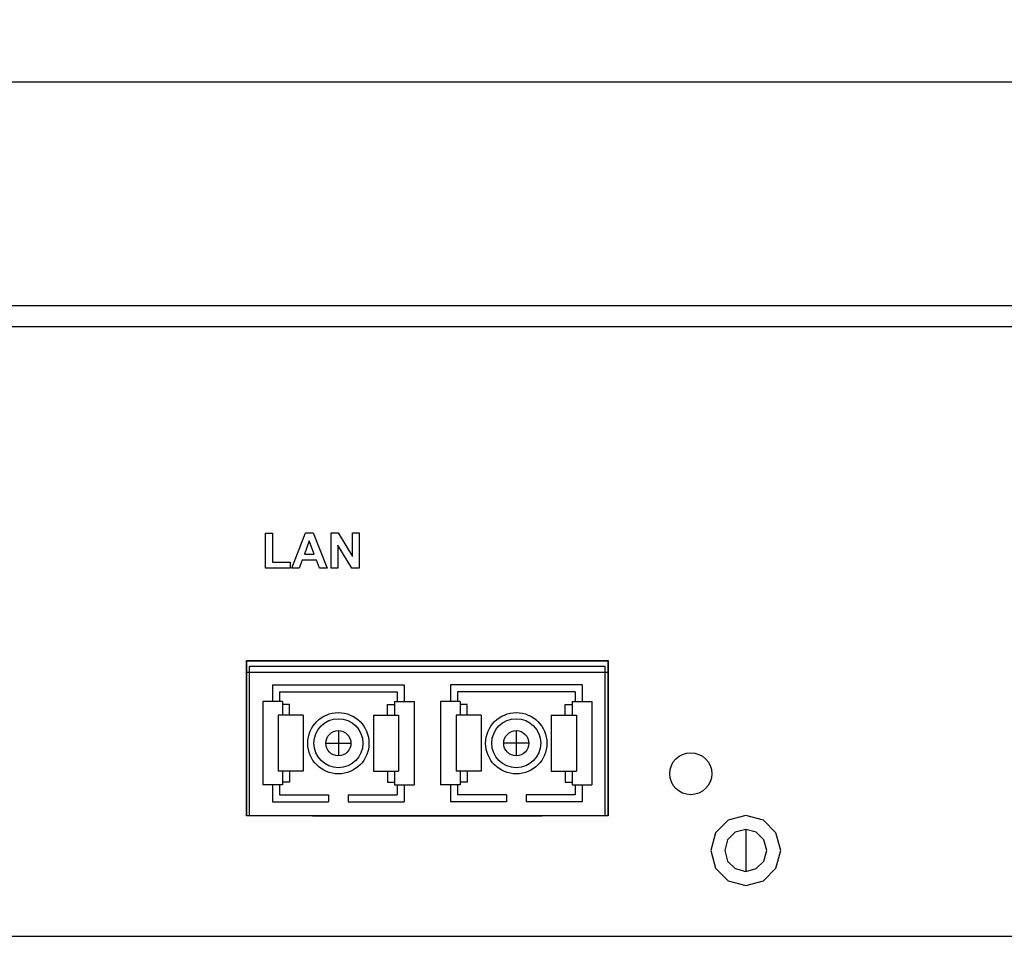
# Model space of a CAD drawing. Extents: x 1500 to 2452, y -1563 to -890.
# Drawn here: x 1786 to 1856, y -1441 to -1376 of the extents above; entities that cross this region are included whole.
import ezdxf

# ---------------------------------------------------------------- set-up
doc = ezdxf.new("R2010")
doc.units = 0
doc.header["$MEASUREMENT"] = 0
doc.header["$PDSIZE"] = -1
doc.layers.get('0').update_dxf_attribs({"linetype": 'CONTINUOUS'})
doc.layers.get('DEFPOINTS').update_dxf_attribs({"linetype": 'CONTINUOUS'})
for name, color, linetype in [('_-H_1', 7, 'CONTINUOUS'), ('___H_1', 160, 'CONTINUOUS'), ('PART', 1, 'CONTINUOUS'), ('PART1', 7, 'CONTINUOUS')]:
    doc.layers.add(name, color=color, linetype=linetype)
doc.dimstyles.get("Standard").update_dxf_attribs({"dimtxt": 0.18, "dimasz": 0.18, "dimexe": 0.18, "dimexo": 0.0625, "dimgap": 0.09, "dimtad": 0, "dimtih": 1, "dimtoh": 1, "dimdec": 4, "dimzin": 0, "dimtxsty": 'STANDARD', "dimcen": 0.09, "dimazin": 3, "dimtfac": 1, "dimtdec": 4, "dimtofl": 0, "dimtmove": 0, "dimatfit": 3, "dimtolj": 1, "dimtzin": 0})

# ---------------------------------------------------------------- blocks, each defined once
blk = doc.blocks.new('*D84')
at = {"color": 1, "linetype": 'BYBLOCK'}
for p, q in [((1715.626, -1396.193), (1715.626, -1378.467)), ((2155.626, -1396.849), (2155.626, -1378.467)), ((2151.626, -1380.467), (1719.626, -1380.467))]:
    blk.add_line(p, q, dxfattribs=at)
for points in [[(1719.626, -1379.801), (1719.626, -1381.134), (1715.626, -1380.467)], [(2151.626, -1379.801), (2151.626, -1381.134), (2155.626, -1380.467)]]:
    blk.add_solid(points, dxfattribs=at)
at = {"layer": 'DEFPOINTS', "color": 0, "linetype": 'BYBLOCK'}
for p in [(1715.626, -1380.467), (1715.626, -1398.193), (2155.626, -1398.849)]:
    blk.add_point(p, dxfattribs=at)
at = {"color": 5, "linetype": 'BYBLOCK', "insert": (1935.626, -1377.967), "char_height": 3, "attachment_point": 5}
blk.add_mtext('\\A1;440', dxfattribs=at)

msp = doc.modelspace()

# ---------------------------------------------------------------- linework, layer by layer
at = {"color": 7, "linetype": 'CONTINUOUS'}
for p, q in [((1801.9429, -1422.5597), (1827.7429, -1422.5597)), ((1801.9429, -1432.8097), (1801.9429, -1422.5597)), ((1827.7429, -1422.5597), (1827.7429, -1432.8097)), ((1827.7429, -1432.8097), (1801.9429, -1432.8097))]:
    msp.add_line(p, q, dxfattribs=at)
at = {"linetype": 'CONTINUOUS'}
msp.add_line((1837.5707, -1433.7844), (1837.5707, -1436.7849), dxfattribs=at)
msp.add_circle((1833.6479, -1429.8097), 1.5)
at = {"layer": '_-H_1', "color": 7, "linetype": 'CONTINUOUS'}
for p, q in [((1716.9553, -1396.3939), (2154.1248, -1396.3939)), ((1716.9553, -1397.8951), (2154.1248, -1397.8951)), ((1803.2797, -1412.6311), (1803.7894, -1412.6311)), ((1803.2797, -1415.1357), (1803.2797, -1412.6311)), ((1803.7894, -1412.6311), (1803.7894, -1414.71)), ((1805.164, -1415.1357), (1806.1477, -1412.6104)), ((1806.1477, -1412.6104), (1806.6868, -1412.6104)), ((1806.6868, -1412.6104), (1807.698, -1415.1357)), ((1807.9731, -1412.6104), (1808.4693, -1412.6104)), ((1807.9731, -1415.1357), (1807.9731, -1412.6104)), ((1808.4693, -1412.6104), (1809.5029, -1414.2966)), ((1809.5029, -1412.6104), (1809.9768, -1412.6104)), ((1809.5029, -1414.2966), (1809.5029, -1412.6104)), ((1809.9768, -1412.6104), (1809.9768, -1415.1357)), ((1806.411, -1413.1996), (1806.0699, -1414.1368)), ((1806.759, -1414.1368), (1806.411, -1413.1996)), ((1806.0699, -1414.1368), (1806.759, -1414.1368)), ((1808.4471, -1413.4889), (1808.4471, -1415.1357)), ((1809.4648, -1415.1357), (1808.4471, -1413.4889)), ((1803.7894, -1414.71), (1805.057, -1414.71)), ((1805.057, -1414.71), (1805.057, -1415.1357)), ((1805.9129, -1414.5619), (1805.7048, -1415.1357)), ((1806.9225, -1414.5619), (1805.9129, -1414.5619)), ((1807.143, -1415.1357), (1806.9225, -1414.5619)), ((1805.057, -1415.1357), (1803.2797, -1415.1357)), ((1805.7048, -1415.1357), (1805.164, -1415.1357)), ((1807.698, -1415.1357), (1807.143, -1415.1357)), ((1808.4471, -1415.1357), (1807.9731, -1415.1357)), ((1809.9768, -1415.1357), (1809.4648, -1415.1357)), ((1836.3084, -1433.1249), (1835.4114, -1434.0222)), ((1837.5707, -1432.7834), (1836.3084, -1433.1249)), ((1838.8327, -1433.1249), (1837.5707, -1432.7834)), ((1839.7301, -1434.0222), (1838.8327, -1433.1249)), ((1837.5707, -1433.7844), (1836.8133, -1433.9892)), ((1838.3279, -1433.9892), (1837.5707, -1433.7844)), ((1835.4114, -1434.0222), (1835.0701, -1435.2846)), ((1836.2746, -1434.5274), (1836.0696, -1435.2846)), ((1836.8133, -1433.9892), (1836.2746, -1434.5274)), ((1838.8662, -1434.5274), (1838.3279, -1433.9892)), ((1839.071, -1435.2846), (1838.8662, -1434.5274)), ((1840.0718, -1435.2846), (1839.7301, -1434.0222)), ((1835.0701, -1435.2846), (1835.4114, -1436.5471)), ((1836.0696, -1435.2846), (1836.2746, -1436.0418)), ((1838.8662, -1436.0418), (1839.071, -1435.2846)), ((1839.7301, -1436.5471), (1840.0718, -1435.2846)), ((1835.4114, -1436.5471), (1836.3084, -1437.4444)), ((1836.2746, -1436.0418), (1836.8133, -1436.58)), ((1836.8133, -1436.58), (1837.5707, -1436.7849)), ((1837.5707, -1436.7849), (1838.3279, -1436.58)), ((1838.3279, -1436.58), (1838.8662, -1436.0418)), ((1838.8327, -1437.4444), (1839.7301, -1436.5471)), ((1836.3084, -1437.4444), (1837.5707, -1437.7859)), ((1837.5707, -1437.7859), (1838.8327, -1437.4444)), ((1724.5582, -1441.4116), (2146.5224, -1441.4116))]:
    msp.add_line(p, q, dxfattribs=at)
at = {"layer": '_-H_1', "color": 7}
for p, q in [((1806.411, -1413.1996), (1806.0699, -1414.1368)), ((1806.759, -1414.1368), (1806.411, -1413.1996)), ((1806.0699, -1414.1368), (1806.759, -1414.1368))]:
    msp.add_line(p, q, dxfattribs=at)
at = {"layer": '___H_1', "color": 7}
for points in [[(1827.746, -1421.7353), (1827.746, -1432.8097), (1801.9397, -1432.8097), (1801.9397, -1421.7353)], [(1827.7334, -1421.7606), (1827.7334, -1432.8097), (1801.9523, -1432.8097), (1801.9523, -1421.7606)], [(1827.7333, -1421.7606), (1827.7333, -1432.8097), (1801.9524, -1432.8097), (1801.9524, -1421.7606)]]:
    msp.add_lwpolyline(points, close=True, dxfattribs=at)
at = {"layer": 'PART', "color": 7}
for p, q in [((1806.6429, -1432.8097), (1823.0429, -1432.8097)), ((1812.7429, -1432.8097), (1816.9429, -1432.8097))]:
    msp.add_line(p, q, dxfattribs=at)
at = {"layer": 'PART1', "color": 7}
for p, q in [((1827.5429, -1422.1597), (1802.1429, -1422.1597)), ((1802.1429, -1432.8097), (1802.1429, -1422.1597)), ((1827.5429, -1432.8097), (1827.5429, -1422.1597)), ((1803.7929, -1423.4597), (1813.1929, -1423.4597)), ((1803.7929, -1423.4597), (1803.7929, -1424.6597)), ((1804.2929, -1423.9597), (1804.2929, -1424.6597)), ((1804.2929, -1423.9597), (1812.6929, -1423.9597)), ((1812.6929, -1423.9597), (1812.6929, -1424.6597)), ((1813.1929, -1423.4597), (1813.1929, -1424.6597)), ((1825.8929, -1423.4597), (1816.4929, -1423.4597)), ((1816.4929, -1423.4597), (1816.4929, -1424.6597)), ((1825.3929, -1423.9597), (1816.9929, -1423.9597)), ((1816.9929, -1423.9597), (1816.9929, -1424.6597)), ((1825.3929, -1423.9597), (1825.3929, -1424.6597)), ((1825.8929, -1423.4597), (1825.8929, -1424.6597)), ((1803.0929, -1424.6597), (1803.0929, -1430.6097)), ((1804.4929, -1424.6597), (1803.0929, -1424.6597)), ((1804.4929, -1424.6597), (1804.4929, -1425.6347)), ((1812.4929, -1424.6597), (1813.8929, -1424.6597)), ((1812.4929, -1424.6597), (1812.4929, -1425.6347)), ((1813.8929, -1424.6597), (1813.8929, -1430.6097)), ((1815.7929, -1424.6597), (1815.7929, -1430.6097)), ((1817.1929, -1424.6597), (1815.7929, -1424.6597)), ((1817.1929, -1424.6597), (1817.1929, -1425.6347)), ((1825.1929, -1424.6597), (1826.5929, -1424.6597)), ((1825.1929, -1424.6597), (1825.1929, -1425.6347)), ((1826.5929, -1424.6597), (1826.5929, -1430.6097)), ((1804.9929, -1424.8616), (1804.4929, -1424.8616)), ((1804.9929, -1425.6347), (1804.9929, -1424.8616)), ((1811.9929, -1425.6347), (1811.9929, -1424.8616)), ((1811.9929, -1424.8616), (1812.4929, -1424.8616)), ((1817.6929, -1424.8616), (1817.1929, -1424.8616)), ((1817.6929, -1425.6347), (1817.6929, -1424.8616)), ((1824.6929, -1424.8616), (1825.1929, -1424.8616)), ((1824.6929, -1425.6347), (1824.6929, -1424.8616)), ((1804.1908, -1425.6347), (1804.1908, -1429.6347)), ((1805.9908, -1425.6347), (1804.1908, -1425.6347)), ((1805.9908, -1425.6347), (1805.9908, -1429.6347)), ((1810.9949, -1425.6347), (1810.9949, -1429.6347)), ((1810.9949, -1425.6347), (1812.7949, -1425.6347)), ((1812.7949, -1425.6347), (1812.7949, -1429.6347)), ((1818.6908, -1425.6347), (1816.8908, -1425.6347)), ((1816.8908, -1425.6347), (1816.8908, -1429.6347)), ((1818.6908, -1425.6347), (1818.6908, -1429.6347)), ((1823.6949, -1425.6347), (1825.4949, -1425.6347)), ((1823.6949, -1425.6347), (1823.6949, -1429.6347)), ((1825.4949, -1425.6347), (1825.4949, -1429.6347)), ((1808.4929, -1426.7347), (1808.4929, -1428.5347)), ((1821.1929, -1426.7347), (1821.1929, -1428.5347)), ((1807.5929, -1427.6347), (1809.3929, -1427.6347)), ((1822.0929, -1427.6347), (1820.2929, -1427.6347)), ((1805.9908, -1429.6347), (1804.1908, -1429.6347)), ((1804.4929, -1429.6347), (1804.4929, -1430.6097)), ((1804.9929, -1429.6347), (1804.9929, -1430.4078)), ((1810.9949, -1429.6347), (1812.7949, -1429.6347)), ((1811.9929, -1429.6347), (1811.9929, -1430.4078)), ((1812.4929, -1429.6347), (1812.4929, -1430.6097)), ((1818.6908, -1429.6347), (1816.8908, -1429.6347)), ((1817.1929, -1429.6347), (1817.1929, -1430.6097)), ((1817.6929, -1429.6347), (1817.6929, -1430.4078)), ((1823.6949, -1429.6347), (1825.4949, -1429.6347)), ((1824.6929, -1429.6347), (1824.6929, -1430.4078)), ((1825.1929, -1429.6347), (1825.1929, -1430.6097)), ((1804.4929, -1430.6097), (1803.0929, -1430.6097)), ((1803.7929, -1430.6097), (1803.7929, -1431.8097)), ((1804.2929, -1430.6097), (1804.2929, -1431.3097)), ((1804.9929, -1430.4078), (1804.4929, -1430.4078)), ((1811.9929, -1430.4078), (1812.4929, -1430.4078)), ((1812.4929, -1430.6097), (1813.8929, -1430.6097)), ((1812.6929, -1430.6097), (1812.6929, -1431.3097)), ((1813.1929, -1430.6097), (1813.1929, -1431.8097)), ((1817.1929, -1430.6097), (1815.7929, -1430.6097)), ((1816.4929, -1430.6097), (1816.4929, -1431.8097)), ((1816.9929, -1430.6097), (1816.9929, -1431.3097)), ((1817.6929, -1430.4078), (1817.1929, -1430.4078)), ((1824.6929, -1430.4078), (1825.1929, -1430.4078)), ((1825.1929, -1430.6097), (1826.5929, -1430.6097)), ((1825.3929, -1430.6097), (1825.3929, -1431.3097)), ((1825.8929, -1430.6097), (1825.8929, -1431.8097)), ((1804.2929, -1431.3097), (1807.7929, -1431.3097)), ((1807.7929, -1431.3097), (1807.7929, -1431.8097)), ((1809.1929, -1431.3097), (1812.6929, -1431.3097)), ((1809.1929, -1431.3097), (1809.1929, -1431.8097)), ((1820.4929, -1431.3097), (1816.9929, -1431.3097)), ((1820.4929, -1431.3097), (1820.4929, -1431.8097)), ((1825.3929, -1431.3097), (1821.8929, -1431.3097)), ((1821.8929, -1431.3097), (1821.8929, -1431.8097)), ((1803.7929, -1431.8097), (1807.7929, -1431.8097)), ((1809.1929, -1431.8097), (1813.1929, -1431.8097)), ((1820.4929, -1431.8097), (1816.4929, -1431.8097)), ((1825.8929, -1431.8097), (1821.8929, -1431.8097)), ((1827.5429, -1432.8097), (1802.1429, -1432.8097))]:
    msp.add_line(p, q, dxfattribs=at)
for centre, radius in [((1808.4929, -1427.6347), 2.1861), ((1808.4929, -1427.6347), 1.75), ((1821.1929, -1427.6347), 2.1861), ((1821.1929, -1427.6347), 1.75), ((1808.4929, -1427.6347), 0.9), ((1821.1929, -1427.6347), 0.9)]:
    msp.add_circle(centre, radius, dxfattribs=at)

# ---------------------------------------------------------------- dimensions: what is measured, and where the dimension line sits
at = {"linetype": 'CONTINUOUS'}
dim = msp.add_linear_dim(base=(1715.6261, -1380.4672), p1=(2155.6261, -1398.8495), p2=(1715.6261, -1398.1931), dimstyle='STANDARD', override={"dimtxt": 3, "dimasz": 4, "dimexe": 2, "dimexo": 2, "dimgap": 1, "dimtad": 1, "dimtih": 0, "dimtoh": 0, "dimdec": 3, "dimzin": 9, "dimcen": 0, "dimdle": 1, "dimclrd": 1, "dimclre": 1, "dimclrt": 5, "dimtzin": 1}, dxfattribs=at)
dim.commit()
dim.dimension.update_dxf_attribs({"geometry": '*D84', "text_midpoint": (1935.6261, -1377.9672)})

doc.saveas('drawing.dxf')
